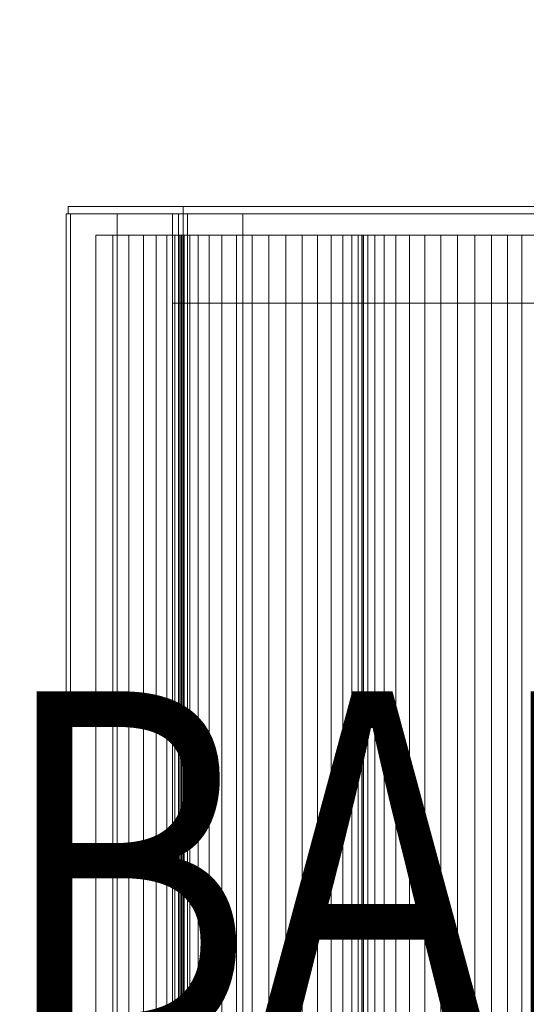
# Model space of a CAD drawing. Units: millimetres. Extents: x -3808 to 5791, y -1598 to 6493.
# Drawn here: x -653 to -511, y 4143 to 4418 of the extents above; entities that cross this region are included whole.
import ezdxf
from ezdxf.enums import TextEntityAlignment as Align

# ---------------------------------------------------------------- set-up
doc = ezdxf.new("R2010")
doc.units = ezdxf.units.MM
doc.header["$MEASUREMENT"] = 0
doc.linetypes.add('DGN Style 2', pattern=[116.466338, 69.879803, -46.586535])
for name, color, linetype, lineweight in [('Level 15', 7, 'Continuous', 0), ('Level 61', 7, 'Continuous', 0), ('Level 8', 18, 'Continuous', 0), ('roofs_[ID]_33_[Material]_Unchanged_[Source]_KentApplegate - Level 25', 7, 'Continuous', 0), ('roofs_[ID]_33_[Material]_Unchanged_[Source]_KentApplegate - Level 28', 7, 'Continuous', 0)]:
    doc.layers.add(name, color=color, linetype=linetype, lineweight=lineweight)
doc.styles.add('Style-Calibri', font='calibri.ttf')

# ---------------------------------------------------------------- blocks, each defined once
blk = doc.blocks.new('From Smart Solid_548')
at = {"layer": 'roofs_[ID]_33_[Material]_Unchanged_[Source]_KentApplegate - Level 28', "color": 67, "linetype": 'Continuous', "lineweight": 13}
for p, q in [((14.13, 650), (-14.13, 650)), ((-14.13, 650), (-14.13, -650)), ((-14.13, 650), (-14.13, -650)), ((-9.33, 650), (-9.33, -650)), ((-4.64, 650), (-4.64, -650)), ((-0.21, 650), (-0.21, -650)), ((3.82, 650), (3.82, -650))]:
    blk.add_line(p, q, dxfattribs=at)
blk = doc.blocks.new('From Smart Solid_549')
at = {"layer": 'roofs_[ID]_33_[Material]_Unchanged_[Source]_KentApplegate - Level 28', "color": 67, "linetype": 'Continuous', "lineweight": 13}
for p, q in [((13.34, 650), (-13.34, 650)), ((-13.34, 650), (-13.34, -650)), ((-13.34, 650), (-13.34, -650)), ((-12.96, 650), (-12.96, -650)), ((-11.78, 650), (-11.78, -650)), ((-9.83, 650), (-9.83, -650)), ((-7.17, 650), (-7.17, -650)), ((-3.89, 650), (-3.89, -650)), ((-0.07, 650), (-0.07, -650)), ((4.16, 650), (4.16, -650)), ((8.68, 650), (8.68, -650)), ((13.34, 650), (13.34, -650))]:
    blk.add_line(p, q, dxfattribs=at)
blk = doc.blocks.new('From Smart Solid_550')
at = {"layer": 'roofs_[ID]_33_[Material]_Unchanged_[Source]_KentApplegate - Level 28', "color": 67, "linetype": 'Continuous', "lineweight": 13}
for p, q in [((-13.07, 650), (13.07, 650)), ((-13.07, 650), (-13.07, -650)), ((-13.07, 650), (-13.07, -650)), ((-8.31, 650), (-8.31, -650)), ((-3.72, 650), (-3.72, -650)), ((0.55, 650), (0.55, -650)), ((4.36, 650), (4.36, -650)), ((7.59, 650), (7.59, -650)), ((10.15, 650), (10.15, -650)), ((11.93, 650), (11.93, -650)), ((12.9, 650), (12.9, -650)), ((13.02, 650), (13.02, -650))]:
    blk.add_line(p, q, dxfattribs=at)
blk = doc.blocks.new('From Smart Solid_551')
at = {"layer": 'roofs_[ID]_33_[Material]_Unchanged_[Source]_KentApplegate - Level 28', "color": 67, "linetype": 'Continuous', "lineweight": 13}
for p, q in [((12.28, 650), (-12.28, 650)), ((-12.19, 650), (-12.19, -650)), ((-12.19, 650), (-12.19, -650)), ((-12.17, 650), (-12.17, -650)), ((-11.35, 650), (-11.35, -650)), ((-9.74, 650), (-9.74, -650)), ((-7.39, 650), (-7.39, -650)), ((-4.37, 650), (-4.37, -650)), ((-0.78, 650), (-0.78, -650)), ((3.27, 650), (3.27, -650)), ((7.67, 650), (7.67, -650)), ((12.28, 650), (12.28, -650))]:
    blk.add_line(p, q, dxfattribs=at)
blk = doc.blocks.new('From Smart Solid_552')
at = {"layer": 'roofs_[ID]_33_[Material]_Unchanged_[Source]_KentApplegate - Level 28', "color": 67, "linetype": 'Continuous', "lineweight": 13}
for p, q in [((-12.03, 650), (12.03, 650)), ((-12.03, 650), (-12.03, -650)), ((-12.03, 650), (-12.03, -650)), ((-7.33, 650), (-7.33, -650)), ((-2.86, 650), (-2.86, -650)), ((1.22, 650), (1.22, -650)), ((4.79, 650), (4.79, -650)), ((7.74, 650), (7.74, -650)), ((9.97, 650), (9.97, -650)), ((11.41, 650), (11.41, -650)), ((11.76, 650), (11.76, -650)), ((12.01, 650), (12.01, -650))]:
    blk.add_line(p, q, dxfattribs=at)
blk = doc.blocks.new('From Smart Solid_575')
at = {"layer": 'roofs_[ID]_33_[Material]_Unchanged_[Source]_KentApplegate - Level 25', "color": 98, "linetype": 'Continuous', "lineweight": 13}
for p, q in [((15.1, 656), (-16.33, 656)), ((-16.33, 656), (-15.1, 656)), ((-16.33, -656), (-16.33, 656)), ((-15.1, 656), (16.33, 656)), ((-15.1, -656), (-15.1, 656)), ((16.33, 656), (15.1, 656)), ((15.1, -656), (15.1, 656)), ((16.33, -656), (16.33, 656))]:
    blk.add_line(p, q, dxfattribs=at)
blk = doc.blocks.new('From Smart Solid_577')
at = {"layer": 'roofs_[ID]_33_[Material]_Unchanged_[Source]_KentApplegate - Level 25', "color": 98, "linetype": 'Continuous', "lineweight": 13}
for p, q in [((646.62, 1), (-646.62, 1)), ((-646.62, 1), (-646.62, -1)), ((-614.54, 1), (-646.62, 1)), ((627.81, 1), (-614.54, 1)), ((-614.54, -1), (-614.54, 1)), ((646.62, -1), (-646.62, -1)), ((-646.62, -1), (-614.54, -1)), ((627.81, -1), (-614.54, -1))]:
    blk.add_line(p, q, dxfattribs=at)
blk = doc.blocks.new('From Smart Solid_579')
at = {"layer": 'roofs_[ID]_33_[Material]_Unchanged_[Source]_KentApplegate - Level 25', "color": 98, "linetype": 'Continuous', "lineweight": 13}
for p, q in [((-635.07, 656), (-615.43, 656)), ((-619.61, 656), (-635.07, 656)), ((-635.07, -656), (-635.07, 656)), ((-619.61, 656), (612.7, 656)), ((-619.61, 656), (-619.61, 631)), ((-615.43, 656), (-599.96, 656)), ((-615.43, -656), (-615.43, 656)), ((-599.96, 656), (601.54, 656)), ((-599.96, 631), (-599.96, 656)), ((-619.61, 430), (-619.61, 631)), ((-619.61, 631), (612.7, 631)), ((-619.61, 631), (-599.96, 631)), ((-599.96, 430), (-599.96, 631)), ((-599.96, 631), (601.54, 631))]:
    blk.add_line(p, q, dxfattribs=at)
blk = doc.blocks.new('roofs_1')
at = {"layer": 'roofs_[ID]_33_[Material]_Unchanged_[Source]_KentApplegate - Level 25', "color": 98, "linetype": 'Continuous', "lineweight": 13}
blk.add_line((-37.54, 4364.2), (-607.1, 4364.2), dxfattribs=at)
for name, p in [('From Smart Solid_577', (7.44, 4365.2)), ('From Smart Solid_575', (-623.43, 3708.2)), ('From Smart Solid_579', (9.56, 3708.2))]:
    blk.add_blockref(name, p, dxfattribs=at)
at = {"layer": 'roofs_[ID]_33_[Material]_Unchanged_[Source]_KentApplegate - Level 28', "color": 67, "linetype": 'Continuous', "lineweight": 13}
for name, p in [('From Smart Solid_552', (-619.4, 3708.2)), ('From Smart Solid_551', (-595.45, 3708.2)), ('From Smart Solid_550', (-570.1, 3708.2)), ('From Smart Solid_549', (-543.74, 3708.2)), ('From Smart Solid_548', (-516.27, 3708.2))]:
    blk.add_blockref(name, p, dxfattribs=at)

msp = doc.modelspace()

# ---------------------------------------------------------------- linework, layer by layer
at = {"layer": 'Level 15', "color": 7, "linetype": 'DGN Style 2', "lineweight": 13}
msp.add_rational_spline([(826.58, -758.88), (1244.15, -986.96), (1701.56, -1117.98), (2176.55, -1145.6), (2192.33, -1146.51), (2208.12, -1147.2), (2223.92, -1147.66), (2224.33, -1147.67), (2224.74, -1147.68), (2225.15, -1147.7), (2240.94, -1148.15), (2256.75, -1148.38), (2272.55, -1148.38), (2299.22, -1148.38), (2325.88, -1148.38), (2352.55, -1148.38), (2905.17, -1148.38), (3393.47, -889.63), (3703.79, -432.36), (3711.78, -424.37), (3719.77, -416.38), (3727.76, -408.39), (4610.36, -219.93), (5178, 481.71), (5178, 1384.2), (5178, 1941.57), (5178, 2498.94), (5178, 3056.31), (5195.97, 3109.64), (5211.43, 3162.81), (5224.62, 3215.89), (5238.5, 3271.8), (5249.9, 3327.86), (5276.7, 3494.4), (5284.8, 3602.53), (5284.8, 3813.87), (5276.7, 3922), (5249.9, 4088.54), (5238.5, 4144.6), (5210.73, 4256.42), (5194.31, 4312.45), (5155.88, 4424.83), (5133.82, 4481.18), (5084.61, 4591.84), (5057.35, 4646.5), (4996.97, 4754.68), (4963.67, 4808.39), (4892.39, 4912.02), (4854.26, 4962.28), (4772.51, 5059.94), (4728.56, 5107.62), (4636.84, 5197.84), (4588.97, 5240.57), (4488.88, 5321.54), (4436.26, 5360.02), (4328.32, 5431.04), (4273.1, 5463.58), (4160.08, 5523.04), (4101.95, 5550.07), (3984.26, 5597.99), (3925.05, 5618.76), (3865.56, 5636.54), (3842.79, 5643.35), (3819.94, 5649.71), (3797.06, 5655.65), (3650.23, 5702.17), (3498.02, 5725.7), (3344, 5725.7), (3334.53, 5725.7), (3325.06, 5725.7), (3315.58, 5725.7), (3018.52, 5918.29), (2679.03, 6018.7), (2325, 6018.7), (1936.88, 6018.7), (1548.77, 6018.7), (1160.65, 6018.7), (153.92, 6877.81), (-1133.84, 6572.49), (-1647.72, 5352.86), (-3059.32, 4961.27), (-3872.14, 3742.54), (-3691.24, 2288.84), (-3646.99, 1933.31), (-3483.24, 1614.64), (-3219.93, 1371.68), (-3219.93, 1248.14), (-3219.93, 1124.59), (-3219.93, 1001.05), (-3219.93, 415.26), (-2805.72, 1.05), (-2219.93, 1.05), (-2066.65, 1.05), (-1913.38, 1.05), (-1760.1, 1.05), (-1374.39, -1119.06), (-250.08, -1492.36), (728.98, -825.38), (761.51, -803.21), (794.04, -781.05), (826.58, -758.88)], [1, 0.983797115619, 0.983797115619, 1, 0.999929764768, 0.999929764768, 1, 1, 1, 1, 0.999929759032, 0.999929759032, 1, 1, 1, 1, 0.922406122957, 0.922406122957, 1, 1, 1, 1, 0.851624870915, 0.851624870915, 1, 1, 1, 1, 1, 1, 1, 1, 1, 1, 1, 1, 1, 1, 1, 1, 1, 1, 1, 1, 1, 1, 1, 1, 1, 1, 1, 1, 1, 1, 1, 1, 1, 1, 1, 1, 1, 1, 1, 1, 1, 0.992169913906, 0.992169913906, 1, 1, 1, 1, 0.972621026334, 0.972621026334, 1, 1, 1, 1, 0.726936076585, 0.726936076585, 1, 0.838037817482, 0.838037817482, 1, 0.959380513969, 0.959380513969, 1, 1, 1, 1, 0.804737854124, 0.804737854124, 1, 1, 1, 1, 0.737955578593, 0.737955578593, 1, 1, 1, 1], degree=3, knots=[0, 0, 0, 0, 0.041667, 0.041667, 0.041667, 0.083333, 0.083333, 0.083333, 0.125, 0.125, 0.125, 0.166667, 0.166667, 0.166667, 0.208333, 0.208333, 0.208333, 0.25, 0.25, 0.25, 0.291667, 0.291667, 0.291667, 0.333333, 0.333333, 0.333333, 0.375, 0.375, 0.375, 0.416667, 0.416667, 0.416667, 0.419118, 0.419118, 0.42402, 0.42402, 0.428922, 0.428922, 0.431373, 0.431373, 0.433824, 0.433824, 0.436275, 0.436275, 0.438725, 0.438725, 0.441176, 0.441176, 0.443627, 0.443627, 0.446078, 0.446078, 0.448529, 0.448529, 0.45098, 0.45098, 0.453431, 0.453431, 0.455882, 0.455882, 0.458333, 0.458333, 0.458333, 0.5, 0.5, 0.5, 0.541667, 0.541667, 0.541667, 0.583333, 0.583333, 0.583333, 0.625, 0.625, 0.625, 0.666667, 0.666667, 0.666667, 0.708333, 0.708333, 0.708333, 0.75, 0.75, 0.75, 0.791667, 0.791667, 0.791667, 0.833333, 0.833333, 0.833333, 0.875, 0.875, 0.875, 0.916667, 0.916667, 0.916667, 0.958333, 0.958333, 0.958333, 1, 1, 1, 1], dxfattribs=at)

# ---------------------------------------------------------------- block references
at = {"layer": 'Level 61', "color": 7, "linetype": 'Continuous', "lineweight": 0}
msp.add_blockref('roofs_1', (0, 0), dxfattribs=at)

# ---------------------------------------------------------------- texts
at = {"layer": 'Level 8', "color": 98, "linetype": 'Continuous', "lineweight": 0, "style": 'Style-Calibri', "width": 0.8}
msp.add_text('BARRIER PANEL - PLASTIC', height=100, dxfattribs=at).set_placement((0, 4180.7), align=Align.MIDDLE_CENTER)

doc.saveas('drawing.dxf')
